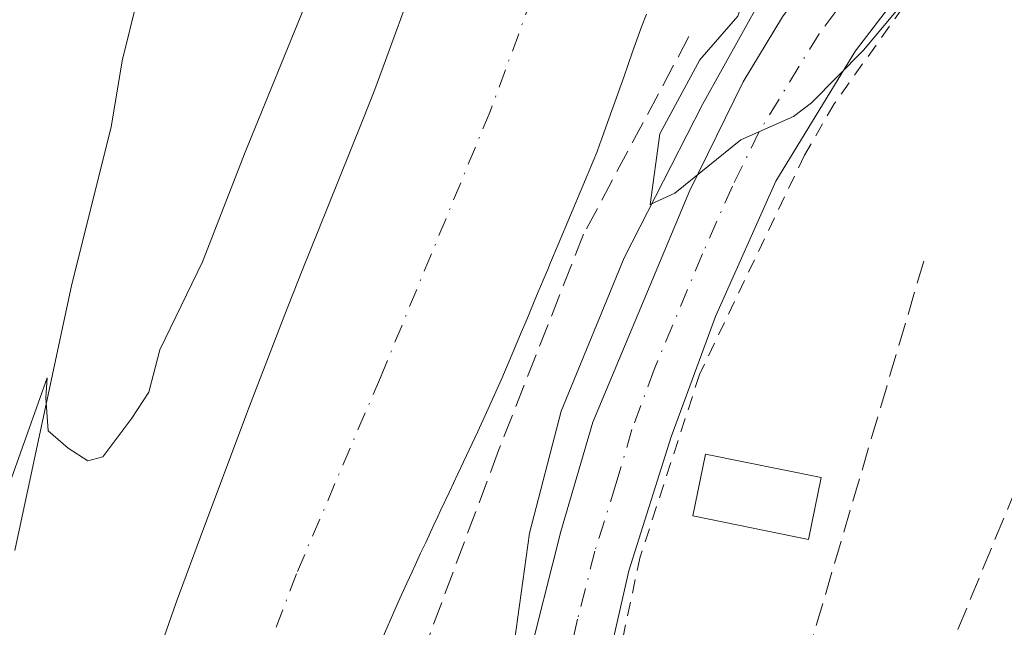
# Model space of a CAD drawing. Units: metres. Extents: x 654789 to 658248, y 4748682 to 4751073.
# Drawn here: x 655214 to 655284, y 4750217 to 4750260 of the extents above; entities that cross this region are included whole.
import ezdxf

# ---------------------------------------------------------------- set-up
doc = ezdxf.new("R2010")
doc.units = ezdxf.units.M
doc.header["$MEASUREMENT"] = 0
for name, pattern in [('DGN Style 2', [1.6480167562047852, 0.988810053722871, -0.6592067024819142]), ('DGN Style 3', [2.307223458686699, 1.648016756204785, -0.6592067024819142]), ('DGN Style 4', [2.6384748266838614, 1.318413404963828, -0.6592067024819142, 0.001648016756204785, -0.6592067024819142])]:
    doc.linetypes.add(name, pattern=pattern)
for name, color, linetype, lineweight in [('Alambrada', 7, 'DGN Style 2', 0), ('Arbolado forestal CxS', 92, 'Continuous', 0), ('Carretera de calzada única Cxs', 7, 'Continuous', 13), ('Carretera de calzada única eje', 7, 'DGN Style 4', 0), ('Corriente natural Cxs', 4, 'Continuous', 13), ('Corriente natural eje', 4, 'DGN Style 4', 0), ('Curva de nivel normal', 30, 'Continuous', 0), ('Edificación ligera Cxs', 1, 'Continuous', 0), ('Espacio natural protegido', 121, 'Continuous', 13), ('Espacio natural protegido CxS', 121, 'Continuous', 0), ('Muro lineal', 1, 'DGN Style 3', 13), ('Núcleo urbano CxS', 7, 'Continuous', 0), ('Obra de contención lineal', 1, 'DGN Style 3', 13), ('Suelo desnudo CxS', 253, 'Continuous', 0)]:
    doc.layers.add(name, color=color, linetype=linetype, lineweight=lineweight)

msp = doc.modelspace()

# ---------------------------------------------------------------- linework, layer by layer
at = {"layer": 'Alambrada', "color": 7, "linetype": 'DGN Style 2', "lineweight": 0}
msp.add_polyline3d([(655289.5500999996, 4750277.170100001, 735.9459999999963), (655279.8501000004, 4750265.050100001, 735.2075000000042), (655272.0900999998, 4750254.1601, 735.0964999999997), (655269.9801000003, 4750250.5101, 735.092499999999), (655262.5100999996, 4750234.920100001, 734.763699999996), (655258.2801000001, 4750221.940099999, 734.5632999999943), (655256.1601, 4750212.0101, 735.8779000000069), (655257.4801000003, 4750211.790100001, 736.564400000003)], dxfattribs=at)
at = {"layer": 'Arbolado forestal CxS', "color": 92, "linetype": 'Continuous', "lineweight": 0}
msp.add_polyline3d([(655242.0301000001, 4750262.390100001, 732.3944999999949), (655240.1601, 4750257.2501, 732.2320000000037), (655239.4001000002, 4750255.190099999, 732.2243000000017), (655238.5602000002, 4750253.030099999, 732.1356999999989), (655236.0500999996, 4750246.840100001, 731.6772000000057), (655234.2301000003, 4750242.3101, 731.7151000000014), (655232.9501999998, 4750239.0701, 731.5504999999977), (655230.4801000003, 4750232.6601, 731.8133999999991), (655227.2302000001, 4750224.0101, 731.849000000002), (655225.2701000003, 4750218.710100001, 732.2669000000024), (655222.5900999998, 4750211.040100001, 733.2407999999997)], dxfattribs=at)
msp.add_polyline3d([(655242.0301000001, 4750262.390100001, 732.3944999999949), (655240.1601, 4750257.2501, 732.2320000000037), (655239.4001000002, 4750255.190099999, 732.2243000000017), (655238.5602000002, 4750253.030099999, 732.1356999999989), (655236.0500999996, 4750246.840100001, 731.6772000000057), (655234.2301000003, 4750242.3101, 731.7151000000014), (655232.9501999998, 4750239.0701, 731.5504999999977), (655230.4801000003, 4750232.6601, 731.8133999999991), (655227.2302000001, 4750224.0101, 731.849000000002), (655225.2701000003, 4750218.710100001, 732.2669000000024), (655222.5900999998, 4750211.040100001, 733.2407999999997)], dxfattribs=at)
at = {"layer": 'Carretera de calzada única Cxs', "color": 7, "linetype": 'Continuous', "lineweight": 13}
for points in [[(655276.2901, 4750109.7501, 732.6180000000023), (655275.8901000004, 4750112.380100001, 732.75), (655273.7100999998, 4750116.130100001, 732.7597999999998), (655250.2001, 4750162.030099999, 732.7584000000061), (655246.5900999998, 4750168.590100001, 733.2691000000051), (655245.0601000005, 4750173.030099999, 733.6278000000021), (655244.3800999997, 4750178.860099999, 733.965200000006), (655244.4401000004, 4750181.350099999, 733.9419000000053), (655250.1901000004, 4750214.090100001, 735.4226000000053), (655252.6401000004, 4750223.7501, 735.6328999999969), (655254.9200999998, 4750231.520099999, 736.6447000000044), (655261.7801000001, 4750247.960100001, 736.523000000001), (655265.6001000004, 4750255.7301, 736.4330000000047), (655268.4200999998, 4750260.360099999, 735.3733999999968), (655270.7801000001, 4750263.540100001, 735.5249000000041), (655275.1501000002, 4750269.050100001, 735.6774000000005), (655291.7301000003, 4750289.380100001, 735.7657999999938), (655298.3101000005, 4750297.460100001, 736.0534999999945), (655301.2401000002, 4750301.5101, 736.1784000000043), (655302.8901000004, 4750304.770099999, 736.4958999999944)], [(655276.1632000003, 4750109.471700001, 732.5527000000002), (655276.2901, 4750109.7501, 732.6180000000023), (655275.8901000004, 4750112.380100001, 732.75), (655273.7100999998, 4750116.130100001, 732.7597999999998), (655250.2001, 4750162.030099999, 732.7584000000061), (655246.5900999998, 4750168.590100001, 733.2691000000051), (655245.0601000005, 4750173.030099999, 733.6278000000021), (655244.3800999997, 4750178.860099999, 733.965200000006), (655244.4401000004, 4750181.350099999, 733.9419000000053), (655250.1901000004, 4750214.090100001, 735.4226000000053), (655252.6401000004, 4750223.7501, 735.6328999999969), (655254.9200999998, 4750231.520099999, 736.6447000000044), (655261.7801000001, 4750247.960100001, 736.523000000001), (655265.6001000004, 4750255.7301, 736.4330000000047), (655268.4200999998, 4750260.360099999, 735.3733999999968), (655270.7801000001, 4750263.540100001, 735.5249000000041), (655275.1501000002, 4750269.050100001, 735.6774000000005), (655291.7301000003, 4750289.380100001, 735.7657999999938), (655298.3101000005, 4750297.460100001, 736.0534999999945), (655301.2401000002, 4750301.5101, 736.1784000000043), (655302.8901000004, 4750304.770099999, 736.4958999999944)], [(655309.8901000004, 4750303.110099999, 737.1940999999933), (655306.7600999996, 4750298.0801, 736.8530999999931), (655304.3201000001, 4750295.290100001, 736.2967999999966), (655301.6300999997, 4750292.2301, 735.9526000000043), (655298.5344000002, 4750288.600199999, 735.9030999999959), (655284.5900999998, 4750272.2501, 735.5966000000044), (655273.6101000002, 4750257.940099999, 735.1897999999928), (655267.9301000005, 4750248.670100001, 735.3031000000047), (655263.6401000004, 4750239.030099999, 734.7446999999956), (655260.4901000002, 4750230.4801, 734.9425000000047), (655257.4700999996, 4750220.960100001, 734.6052999999956), (655252.5401, 4750199.2601, 734.324099999998), (655251.7801000001, 4750193.6501, 734.2063000000054), (655251.6700999998, 4750190.870100001, 734.6567000000068), (655251.6026, 4750189.253699999, 735.0647000000026), (655251.4501, 4750185.600099999, 735.5341000000044), (655251.9401000004, 4750178.120100001, 735.5803000000016)], [(655298.5343000004, 4750288.600199999, 735.9030999999959), (655284.5900999998, 4750272.2501, 735.5966000000044), (655273.6101000002, 4750257.940099999, 735.1897999999928), (655267.9301000005, 4750248.670100001, 735.3031000000047), (655263.6401000004, 4750239.030099999, 734.7446999999956), (655260.4901000002, 4750230.4801, 734.9425000000047), (655257.4700999996, 4750220.960100001, 734.6052999999956), (655252.5401, 4750199.2601, 734.324099999998), (655251.7801000001, 4750193.6501, 734.2063000000054)]]:
    msp.add_polyline3d(points, dxfattribs=at)
at = {"layer": 'Carretera de calzada única eje', "color": 7, "linetype": 'DGN Style 4', "lineweight": 0}
msp.add_polyline3d([(655303.0201000003, 4750298.440099999, 736.323000000004), (655302.5301000001, 4750297.770099999, 736.2403000000049), (655299.9700999996, 4750294.840100001, 736.0446999999986), (655296.6801000005, 4750290.800100001, 735.9440000000033), (655288.1601, 4750280.8101, 735.7655999999988), (655279.8701, 4750270.6501, 735.4668999999994), (655274.3800999997, 4750263.4901, 735.2817000000068), (655272.2001, 4750260.7401, 735.2284000000074), (655271.0100999996, 4750259.1501, 735.3102999999975), (655269.6001000004, 4750256.8301, 735.3896999999997), (655266.7600999996, 4750252.200099999, 735.6395000000048), (655264.8501000004, 4750248.3101, 735.8956999999937), (655262.7100999998, 4750243.4901, 735.075800000006), (655259.2801000001, 4750235.270099999, 735.3907000000036), (655257.7001, 4750231.0001, 734.8723999999929), (655256.5601000005, 4750227.110099999, 734.9694000000018), (655255.0601000005, 4750222.350099999, 734.8591000000015), (655253.8300999999, 4750217.520099999, 734.7743999999948), (655251.3601000002, 4750206.670100001, 734.4189000000042), (655248.4901000002, 4750190.300100001, 734.9658999999957)], dxfattribs=at)
at = {"layer": 'Corriente natural Cxs', "color": 4, "linetype": 'Continuous', "lineweight": 13}
for points in [[(655222.5900999998, 4750211.040100001, 733.2407999999997), (655225.2701000003, 4750218.710100001, 732.2669000000024), (655227.2301000003, 4750224.0101, 731.849000000002), (655230.4801000003, 4750232.6601, 731.8133999999991), (655232.9501, 4750239.0701, 731.5504999999977), (655234.2301000003, 4750242.3101, 731.7151000000014), (655236.0500999996, 4750246.840100001, 731.6772000000057), (655238.5601000005, 4750253.030099999, 732.1356999999989), (655239.4001000002, 4750255.190099999, 732.2243000000017), (655240.1601, 4750257.2501, 732.2320000000037), (655242.0301000001, 4750262.390100001, 732.3944999999949)], [(655222.5900999998, 4750211.040100001, 733.2407999999997), (655225.2701000003, 4750218.710100001, 732.2669000000024), (655227.2301000003, 4750224.0101, 731.849000000002), (655230.4801000003, 4750232.6601, 731.8133999999991), (655232.9501, 4750239.0701, 731.5504999999977), (655234.2301000003, 4750242.3101, 731.7151000000014), (655236.0500999996, 4750246.840100001, 731.6772000000057), (655238.5601000005, 4750253.030099999, 732.1356999999989), (655239.4001000002, 4750255.190099999, 732.2243000000017), (655240.1601, 4750257.2501, 732.2320000000037), (655242.0301000001, 4750262.390100001, 732.3944999999949)], [(655258.7401000002, 4750260.530099999, 732.2140999999974), (655258.3800999997, 4750259.640100001, 732.327900000004), (655257.7401000002, 4750257.850099999, 732.5749000000069), (655257.1101000002, 4750256.0701, 732.623900000006), (655256.8300999999, 4750255.270099999, 732.6269999999931), (655256.6901000004, 4750254.880100001, 732.6270999999979), (655256.4801000003, 4750254.280099999, 732.6279999999971), (655256.2701000003, 4750253.690099999, 732.6272000000026), (655255.8400999998, 4750252.5001, 732.6215999999987), (655255.5601000005, 4750251.700099999, 732.6585000000051), (655255.4101, 4750251.3101, 732.6705999999978), (655255.1901000004, 4750250.710100001, 732.6888999999939), (655254.9401000004, 4750250.090100001, 732.6975999999996), (655254.2100999998, 4750248.3201, 732.6928000000045), (655252.4501, 4750244.1601, 732.6689999999944), (655251.9101, 4750242.870100001, 732.7274999999936), (655251.7100999998, 4750242.390100001, 732.7335000000021), (655251.4501, 4750241.780099999, 732.699099999998), (655251.2001, 4750241.1801, 732.6680000000051), (655251.0301000001, 4750240.790100001, 732.6472000000067), (655250.7001, 4750239.9901, 732.6101999999955), (655250.1601, 4750238.710100001, 732.5543999999937), (655249.8201000001, 4750237.9101, 732.5228000000062), (655249.4101, 4750236.9301, 732.5256999999983), (655248.4401000004, 4750234.640100001, 732.5586999999941), (655247.3501000004, 4750232.220100001, 732.5350000000036), (655246.7200999996, 4750230.860099999, 732.562300000005), (655245.3101000005, 4750227.840100001, 732.5497000000032), (655244.6901000004, 4750226.530099999, 732.4713999999949), (655244.1101000002, 4750225.280099999, 732.3834999999963), (655243.8901000004, 4750224.8201, 732.3497000000062), (655243.6101000002, 4750224.220100001, 732.3071999999956), (655243.0301000001, 4750222.9801, 732.2189000000071), (655242.6601, 4750222.200099999, 732.170499999993), (655242.2701000003, 4750221.360099999, 732.1631999999955), (655242.0500999996, 4750220.880100001, 732.1689999999944), (655241.6801000005, 4750220.0801, 732.1728000000003), (655241.0601000005, 4750218.720100001, 732.1637999999948), (655239.7500999998, 4750215.7301, 732.132700000002)], [(655258.7401000002, 4750260.530099999, 732.2140999999974), (655258.3800999997, 4750259.640100001, 732.327900000004), (655257.7401000002, 4750257.850099999, 732.5749000000069), (655257.1101000002, 4750256.0701, 732.623900000006), (655256.8300999999, 4750255.270099999, 732.6269999999931), (655256.6901000004, 4750254.880100001, 732.6270999999979), (655256.4801000003, 4750254.280099999, 732.6279999999971), (655256.2701000003, 4750253.690099999, 732.6272000000026), (655255.8400999998, 4750252.5001, 732.6215999999987), (655255.5601000005, 4750251.700099999, 732.6585000000051), (655255.4101, 4750251.3101, 732.6705999999978), (655255.1901000004, 4750250.710100001, 732.6888999999939), (655254.9401000004, 4750250.090100001, 732.6975999999996), (655254.2100999998, 4750248.3201, 732.6928000000045), (655252.4501, 4750244.1601, 732.6689999999944), (655251.9101, 4750242.870100001, 732.7274999999936), (655251.7100999998, 4750242.390100001, 732.7335000000021), (655251.4501, 4750241.780099999, 732.699099999998), (655251.2001, 4750241.1801, 732.6680000000051), (655251.0301000001, 4750240.790100001, 732.6472000000067), (655250.7001, 4750239.9901, 732.6101999999955), (655250.1601, 4750238.710100001, 732.5543999999937), (655249.8201000001, 4750237.9101, 732.5228000000062), (655249.4101, 4750236.9301, 732.5256999999983), (655248.4401000004, 4750234.640100001, 732.5586999999941), (655247.3501000004, 4750232.220100001, 732.5350000000036), (655246.7200999996, 4750230.860099999, 732.562300000005), (655245.3101000005, 4750227.840100001, 732.5497000000032), (655244.6901000004, 4750226.530099999, 732.4713999999949), (655244.1101000002, 4750225.280099999, 732.3834999999963), (655243.8901000004, 4750224.8201, 732.3497000000062), (655243.6101000002, 4750224.220100001, 732.3071999999956), (655243.0301000001, 4750222.9801, 732.2189000000071), (655242.6601, 4750222.200099999, 732.170499999993), (655242.2701000003, 4750221.360099999, 732.1631999999955), (655242.0500999996, 4750220.880100001, 732.1689999999944), (655241.6801000005, 4750220.0801, 732.1728000000003), (655241.0601000005, 4750218.720100001, 732.1637999999948), (655239.7500999998, 4750215.7301, 732.132700000002)]]:
    msp.add_polyline3d(points, dxfattribs=at)
at = {"layer": 'Corriente natural eje', "color": 4, "linetype": 'DGN Style 4', "lineweight": 0}
msp.add_polyline3d([(655282.4561000002, 4750329.3542, 731.5414000000019), (655275.4574999996, 4750314.7948, 731.9694000000018), (655268.0500999996, 4750298.700099999, 732.0026999999974), (655255.3201000001, 4750274.5601, 731.5636999999988), (655247.6001000004, 4750253.610099999, 731.5506000000024), (655239.8000999996, 4750234.700099999, 731.5816999999952), (655233.8201000001, 4750220.7401, 731.5160999999936), (655226.4501, 4750201.1501, 730.8205000000017), (655223.2801000001, 4750189.790100001, 731.4775999999983), (655222.4301000005, 4750184.220100001, 731.1382000000012), (655222.5500999996, 4750180.470100001, 730.9125000000058), (655223.2001, 4750176.2601, 730.8744000000006), (655225.8214999996, 4750169.273700001, 731.0046000000002), (655228.7849000003, 4750164.299500001, 731.2863000000071), (655236.9301000005, 4750156.090100001, 730.2266999999993)], dxfattribs=at)
at = {"layer": 'Curva de nivel normal', "color": 30, "linetype": 'Continuous', "lineweight": 0, "elevation": 735, "flags": 128}
for points in [[(655225.4199999999, 4750310.07), (655224.0300000003, 4750302.449999999), (655223.7199999997, 4750295.77), (655224.4199999999, 4750289.980000001), (655224.79, 4750282.439999999), (655224.54, 4750275.470000001), (655222.9299999997, 4750266.199999999), (655222.5, 4750261.550000001), (655221.4299999997, 4750257.230000001), (655220.6399999997, 4750252.5), (655217.8399999999, 4750241.33), (655213.79, 4750222.390000001)], [(655284.7599999999, 4750285.380000001), (655283.1600000003, 4750283.24), (655280.8399999999, 4750281.390000001), (655278.8899999997, 4750278.539999999), (655276.6699999999, 4750277.24), (655275.25, 4750276.9), (655274.54, 4750277.359999999), (655274.0099999999, 4750278.689999999), (655273.2199999997, 4750278.76), (655272.7300000006, 4750278.199999999), (655271.3200000003, 4750273.75), (655267.5, 4750267.27), (655265.2400000002, 4750260.390000001), (655262.5300000003, 4750257.300000001), (655259.6699999999, 4750252.029999999), (655258.9900000002, 4750247.01), (655260.7400000002, 4750247.82), (655265.4400000004, 4750251.600000001), (655269.1799999997, 4750253.27), (655270.4800000006, 4750254.24), (655274.1699999999, 4750257.970000001), (655285.5899999999, 4750271.609999999)]]:
    msp.add_lwpolyline(points, dxfattribs=at)
at = {"layer": 'Edificación ligera Cxs', "color": 1, "linetype": 'Continuous', "lineweight": 0}
msp.add_polyline3d([(655271.1601, 4750227.590100001, 734.8990999999951), (655270.2701000003, 4750223.190099999, 735.2048999999971), (655262.0301000001, 4750224.860099999, 735.0004999999946), (655262.9200999998, 4750229.2601, 735.1757999999973), (655271.1601, 4750227.590100001, 734.8990999999951)], dxfattribs=at)
msp.add_3dface([(655271.1601, 4750227.590100001, 735.2048999999971), (655270.2701000003, 4750223.190099999, 735.2048999999971), (655262.0301000001, 4750224.860099999, 735.2048999999971), (655262.9200999998, 4750229.2601, 735.2048999999971)], dxfattribs=at)
at = {"layer": 'Espacio natural protegido', "color": 121, "linetype": 'Continuous', "lineweight": 13, "flags": 128}
for points in [[(655276.1275000012, 4750105.320800003), (655274.0386000011, 4750112.633699999), (655267.4219000019, 4750124.823599999), (655258.0184000018, 4750145.719500002), (655246.1780000003, 4750165.570300002), (655244.9256000015, 4750168.971100003), (655243.7411000011, 4750172.187300002), (655243.510200001, 4750177.248199999), (655244.3893000016, 4750185.664099999), (655246.4015000006, 4750198.435900004), (655248.9807000011, 4750213.3866), (655250.4179000016, 4750223.625399998), (655252.6560000025, 4750232.298300001), (655257.1331000021, 4750243.209100001), (655262.7281000006, 4750254.119799998), (655268.3242000011, 4750264.191600001), (655274.1642000016, 4750273.026400002), (655280.6652000003, 4750280.350199999), (655287.7623000017, 4750288.964000002), (655291.6161000005, 4750293.517100002), (655300.2543000017, 4750303.722600002)], [(655250.6142000017, 4750303.143299999), (655248.7641000024, 4750298.786400001), (655242.8120000014, 4750282.122700003), (655239.0589000012, 4750272.4529), (655230.1867000025, 4750250.7153), (655227.1506000012, 4750242.927500002), (655224.1125000003, 4750236.677599999), (655223.313500001, 4750233.647700001), (655222.1225000009, 4750231.818700001), (655220.0515000002, 4750229.053800002), (655218.9715000005, 4750228.781800002), (655217.5915000014, 4750229.6658), (655216.1676000013, 4750230.915800001), (655215.9846000016, 4750233.246800002), (655216.0817000001, 4750234.6748), (655209.9845000014, 4750217.607100002)]]:
    msp.add_lwpolyline(points, dxfattribs=at)
at = {"layer": 'Espacio natural protegido CxS', "color": 121, "linetype": 'Continuous', "lineweight": 0, "flags": 128}
for points in [[(655300.2543000011, 4750303.722600001), (655291.6161, 4750293.517100001), (655287.7622999989, 4750288.964000001), (655280.6651999997, 4750280.350199998), (655274.164200001, 4750273.026400001), (655268.3242000005, 4750264.191600001), (655262.7281, 4750254.119799999), (655257.1330999992, 4750243.209100001), (655252.6559999997, 4750232.2983), (655250.4178999988, 4750223.625399999), (655248.9807000004, 4750213.386600001), (655246.4015, 4750198.435900002), (655244.3892999989, 4750185.664100001), (655243.5102000004, 4750177.248199998), (655243.7411000007, 4750172.1873), (655244.9255999987, 4750168.971100002), (655246.1779999997, 4750165.570300001), (655258.0184000012, 4750145.719500001), (655267.4219000014, 4750124.8236), (655274.0386000006, 4750112.6337), (655276.1275000006, 4750105.320800002)], [(655209.9845000008, 4750217.607100002), (655216.0816999995, 4750234.674799999), (655215.9846000011, 4750233.246800001), (655216.1676000007, 4750230.915800001), (655217.5915000008, 4750229.665799999), (655218.9715, 4750228.781800001), (655220.0514999996, 4750229.053800001), (655222.1225000003, 4750231.818700001), (655223.3135000004, 4750233.647700001), (655224.1124999997, 4750236.6776), (655227.1506000008, 4750242.927500002), (655230.1866999997, 4750250.715299999), (655239.0589000006, 4750272.4529), (655242.8120000008, 4750282.122700001), (655248.7640999994, 4750298.786399999), (655250.614199999, 4750303.143300001)]]:
    msp.add_lwpolyline(points, dxfattribs=at)
at = {"layer": 'Muro lineal', "color": 1, "linetype": 'DGN Style 3', "lineweight": 13, "extrusion": (0.013781657974158, 0.04666120171498691, 0.9988156977931398), "elevation": 231417.2630294447, "flags": 128}
msp.add_lwpolyline([(717108.8996982982, -4735651.97699529), (717108.8996982982, -4735620.731811534)], dxfattribs=at)
at = {"layer": 'Muro lineal', "color": 1, "linetype": 'DGN Style 3', "lineweight": 13}
msp.add_polyline3d([(655261.7500999998, 4750258.940099999, 736.6374999999972), (655254.2600999996, 4750244.9001, 735.7501999999951), (655248.2001, 4750229.5001, 736.428899999999), (655243.0301000001, 4750215.670100001, 736.0528000000049)], dxfattribs=at)
at = {"layer": 'Núcleo urbano CxS', "color": 7, "linetype": 'Continuous', "lineweight": 0}
for points in [[(655239.7500999998, 4750215.7301, 732.132700000002), (655241.0601000005, 4750218.720100001, 732.1637999999948), (655241.6802000003, 4750220.0801, 732.1728000000003), (655242.0500999996, 4750220.880100001, 732.1689999999944), (655242.2702000003, 4750221.360099999, 732.1631999999955), (655242.6601, 4750222.200099999, 732.170499999993), (655243.0301000001, 4750222.9801, 732.2189000000071), (655243.6102, 4750224.220100001, 732.3071999999956), (655243.8901000004, 4750224.8201, 732.3497000000062), (655244.1101000002, 4750225.280099999, 732.3834999999963), (655244.6902000001, 4750226.530099999, 732.4714999999997), (655245.3101000005, 4750227.840100001, 732.5497000000032), (655246.7200999996, 4750230.860099999, 732.562300000005), (655247.3501000004, 4750232.220100001, 732.5350000000036), (655248.4401000004, 4750234.640100001, 732.5586999999941), (655249.4101, 4750236.9301, 732.5256999999983), (655249.8201000001, 4750237.9101, 732.5228000000062), (655250.1601, 4750238.710100001, 732.5543999999937), (655250.7001, 4750239.9901, 732.6101999999955), (655251.0301000001, 4750240.790100001, 732.6472000000067), (655251.2001, 4750241.1801, 732.6680000000051), (655251.4501, 4750241.780099999, 732.699099999998), (655251.7100999998, 4750242.390100001, 732.7335000000021), (655251.9101, 4750242.870100001, 732.7274999999936), (655252.4501, 4750244.1601, 732.6689999999944), (655254.2100999998, 4750248.3201, 732.6928000000045), (655254.9402000001, 4750250.090100001, 732.6975999999996), (655255.1901000004, 4750250.710100001, 732.6888999999939), (655255.4101, 4750251.3101, 732.6705999999978), (655255.5601000005, 4750251.700099999, 732.6585000000051), (655255.8400999998, 4750252.5001, 732.6215999999987), (655256.2701000003, 4750253.690099999, 732.6272000000026), (655256.4801000003, 4750254.280099999, 732.6279999999971), (655256.6902000001, 4750254.880100001, 732.6270999999979), (655256.8300999999, 4750255.270099999, 732.6269999999931), (655257.1101000002, 4750256.0701, 732.623900000006), (655257.7401000002, 4750257.850099999, 732.5749000000069), (655258.3800999997, 4750259.640100001, 732.327900000004), (655258.7401000002, 4750260.530099999, 732.2140999999974)], [(655258.7401000002, 4750260.530099999, 732.2140999999974), (655258.3800999997, 4750259.640100001, 732.327900000004), (655257.7401000002, 4750257.850099999, 732.5749000000069), (655257.1101000002, 4750256.0701, 732.623900000006), (655256.8300999999, 4750255.270099999, 732.6269999999931), (655256.6902000001, 4750254.880100001, 732.6270999999979), (655256.4801000003, 4750254.280099999, 732.6279999999971), (655256.2701000003, 4750253.690099999, 732.6272000000026), (655255.8400999998, 4750252.5001, 732.6215999999987), (655255.5601000005, 4750251.700099999, 732.6585000000051), (655255.4101, 4750251.3101, 732.6705999999978), (655255.1901000004, 4750250.710100001, 732.6888999999939), (655254.9402000001, 4750250.090100001, 732.6975999999996), (655254.2100999998, 4750248.3201, 732.6928000000045), (655252.4501, 4750244.1601, 732.6689999999944), (655251.9101, 4750242.870100001, 732.7274999999936), (655251.7100999998, 4750242.390100001, 732.7335000000021), (655251.4501, 4750241.780099999, 732.699099999998), (655251.2001, 4750241.1801, 732.6680000000051), (655251.0301000001, 4750240.790100001, 732.6472000000067), (655250.7001, 4750239.9901, 732.6101999999955), (655250.1601, 4750238.710100001, 732.5543999999937), (655249.8201000001, 4750237.9101, 732.5228000000062), (655249.4101, 4750236.9301, 732.5256999999983), (655248.4401000004, 4750234.640100001, 732.5586999999941), (655247.3501000004, 4750232.220100001, 732.5350000000036), (655246.7200999996, 4750230.860099999, 732.562300000005), (655245.3101000005, 4750227.840100001, 732.5497000000032), (655244.6902000001, 4750226.530099999, 732.4714999999997), (655244.1101000002, 4750225.280099999, 732.3834999999963), (655243.8901000004, 4750224.8201, 732.3497000000062), (655243.6102, 4750224.220100001, 732.3071999999956), (655243.0301000001, 4750222.9801, 732.2189000000071), (655242.6601, 4750222.200099999, 732.170499999993), (655242.2702000003, 4750221.360099999, 732.1631999999955), (655242.0500999996, 4750220.880100001, 732.1689999999944), (655241.6802000003, 4750220.0801, 732.1728000000003), (655241.0601000005, 4750218.720100001, 732.1637999999948), (655239.7500999998, 4750215.7301, 732.132700000002)]]:
    msp.add_polyline3d(points, dxfattribs=at)
at = {"layer": 'Obra de contención lineal', "color": 1, "linetype": 'DGN Style 3', "lineweight": 13}
msp.add_polyline3d([(655291.8901000004, 4750237.110099999, 737.5464999999967), (655291.8000999996, 4750236.270099999, 737.0853000000062), (655288.5500999996, 4750235.360099999, 736.7670000000071), (655279.4401000004, 4750213.2501, 738.4253999999929)], dxfattribs=at)
at = {"layer": 'Suelo desnudo CxS', "color": 253, "linetype": 'Continuous', "lineweight": 0}
for points in [[(655222.5900999998, 4750211.040100001, 733.2407999999997), (655225.2701000003, 4750218.710100001, 732.2669000000024), (655227.2302000001, 4750224.0101, 731.849000000002), (655230.4801000003, 4750232.6601, 731.8133999999991), (655232.9501999998, 4750239.0701, 731.5504999999977), (655234.2301000003, 4750242.3101, 731.7151000000014), (655236.0500999996, 4750246.840100001, 731.6772000000057), (655238.5602000002, 4750253.030099999, 732.1356999999989), (655239.4001000002, 4750255.190099999, 732.2243000000017), (655240.1601, 4750257.2501, 732.2320000000037), (655242.0301000001, 4750262.390100001, 732.3944999999949)], [(655242.0301000001, 4750262.390100001, 732.3944999999949), (655240.1601, 4750257.2501, 732.2320000000037), (655239.4001000002, 4750255.190099999, 732.2243000000017), (655238.5602000002, 4750253.030099999, 732.1356999999989), (655236.0500999996, 4750246.840100001, 731.6772000000057), (655234.2301000003, 4750242.3101, 731.7151000000014), (655232.9501999998, 4750239.0701, 731.5504999999977), (655230.4801000003, 4750232.6601, 731.8133999999991), (655227.2302000001, 4750224.0101, 731.849000000002), (655225.2701000003, 4750218.710100001, 732.2669000000024), (655222.5900999998, 4750211.040100001, 733.2407999999997)], [(655258.7401000002, 4750260.530099999, 732.2140999999974), (655258.3800999997, 4750259.640100001, 732.327900000004), (655257.7401000002, 4750257.850099999, 732.5749000000069), (655257.1101000002, 4750256.0701, 732.623900000006), (655256.8300999999, 4750255.270099999, 732.6269999999931), (655256.6902000001, 4750254.880100001, 732.6270999999979), (655256.4801000003, 4750254.280099999, 732.6279999999971), (655256.2701000003, 4750253.690099999, 732.6272000000026), (655255.8400999998, 4750252.5001, 732.6215999999987), (655255.5601000005, 4750251.700099999, 732.6585000000051), (655255.4101, 4750251.3101, 732.6705999999978), (655255.1901000004, 4750250.710100001, 732.6888999999939), (655254.9402000001, 4750250.090100001, 732.6975999999996), (655254.2100999998, 4750248.3201, 732.6928000000045), (655252.4501, 4750244.1601, 732.6689999999944), (655251.9101, 4750242.870100001, 732.7274999999936), (655251.7100999998, 4750242.390100001, 732.7335000000021), (655251.4501, 4750241.780099999, 732.699099999998), (655251.2001, 4750241.1801, 732.6680000000051), (655251.0301000001, 4750240.790100001, 732.6472000000067), (655250.7001, 4750239.9901, 732.6101999999955), (655250.1601, 4750238.710100001, 732.5543999999937), (655249.8201000001, 4750237.9101, 732.5228000000062), (655249.4101, 4750236.9301, 732.5256999999983), (655248.4401000004, 4750234.640100001, 732.5586999999941), (655247.3501000004, 4750232.220100001, 732.5350000000036), (655246.7200999996, 4750230.860099999, 732.562300000005), (655245.3101000005, 4750227.840100001, 732.5497000000032), (655244.6902000001, 4750226.530099999, 732.4714999999997), (655244.1101000002, 4750225.280099999, 732.3834999999963), (655243.8901000004, 4750224.8201, 732.3497000000062), (655243.6102, 4750224.220100001, 732.3071999999956), (655243.0301000001, 4750222.9801, 732.2189000000071), (655242.6601, 4750222.200099999, 732.170499999993), (655242.2702000003, 4750221.360099999, 732.1631999999955), (655242.0500999996, 4750220.880100001, 732.1689999999944), (655241.6802000003, 4750220.0801, 732.1728000000003), (655241.0601000005, 4750218.720100001, 732.1637999999948), (655239.7500999998, 4750215.7301, 732.132700000002)], [(655258.7401000002, 4750260.530099999, 732.2140999999974), (655258.3800999997, 4750259.640100001, 732.327900000004), (655257.7401000002, 4750257.850099999, 732.5749000000069), (655257.1101000002, 4750256.0701, 732.623900000006), (655256.8300999999, 4750255.270099999, 732.6269999999931), (655256.6902000001, 4750254.880100001, 732.6270999999979), (655256.4801000003, 4750254.280099999, 732.6279999999971), (655256.2701000003, 4750253.690099999, 732.6272000000026), (655255.8400999998, 4750252.5001, 732.6215999999987), (655255.5601000005, 4750251.700099999, 732.6585000000051), (655255.4101, 4750251.3101, 732.6705999999978), (655255.1901000004, 4750250.710100001, 732.6888999999939), (655254.9402000001, 4750250.090100001, 732.6975999999996), (655254.2100999998, 4750248.3201, 732.6928000000045), (655252.4501, 4750244.1601, 732.6689999999944), (655251.9101, 4750242.870100001, 732.7274999999936), (655251.7100999998, 4750242.390100001, 732.7335000000021), (655251.4501, 4750241.780099999, 732.699099999998), (655251.2001, 4750241.1801, 732.6680000000051), (655251.0301000001, 4750240.790100001, 732.6472000000067), (655250.7001, 4750239.9901, 732.6101999999955), (655250.1601, 4750238.710100001, 732.5543999999937), (655249.8201000001, 4750237.9101, 732.5228000000062), (655249.4101, 4750236.9301, 732.5256999999983), (655248.4401000004, 4750234.640100001, 732.5586999999941), (655247.3501000004, 4750232.220100001, 732.5350000000036), (655246.7200999996, 4750230.860099999, 732.562300000005), (655245.3101000005, 4750227.840100001, 732.5497000000032), (655244.6902000001, 4750226.530099999, 732.4714999999997), (655244.1101000002, 4750225.280099999, 732.3834999999963), (655243.8901000004, 4750224.8201, 732.3497000000062), (655243.6102, 4750224.220100001, 732.3071999999956), (655243.0301000001, 4750222.9801, 732.2189000000071), (655242.6601, 4750222.200099999, 732.170499999993), (655242.2702000003, 4750221.360099999, 732.1631999999955), (655242.0500999996, 4750220.880100001, 732.1689999999944), (655241.6802000003, 4750220.0801, 732.1728000000003), (655241.0601000005, 4750218.720100001, 732.1637999999948), (655239.7500999998, 4750215.7301, 732.132700000002)]]:
    msp.add_polyline3d(points, dxfattribs=at)

doc.saveas('drawing.dxf')
